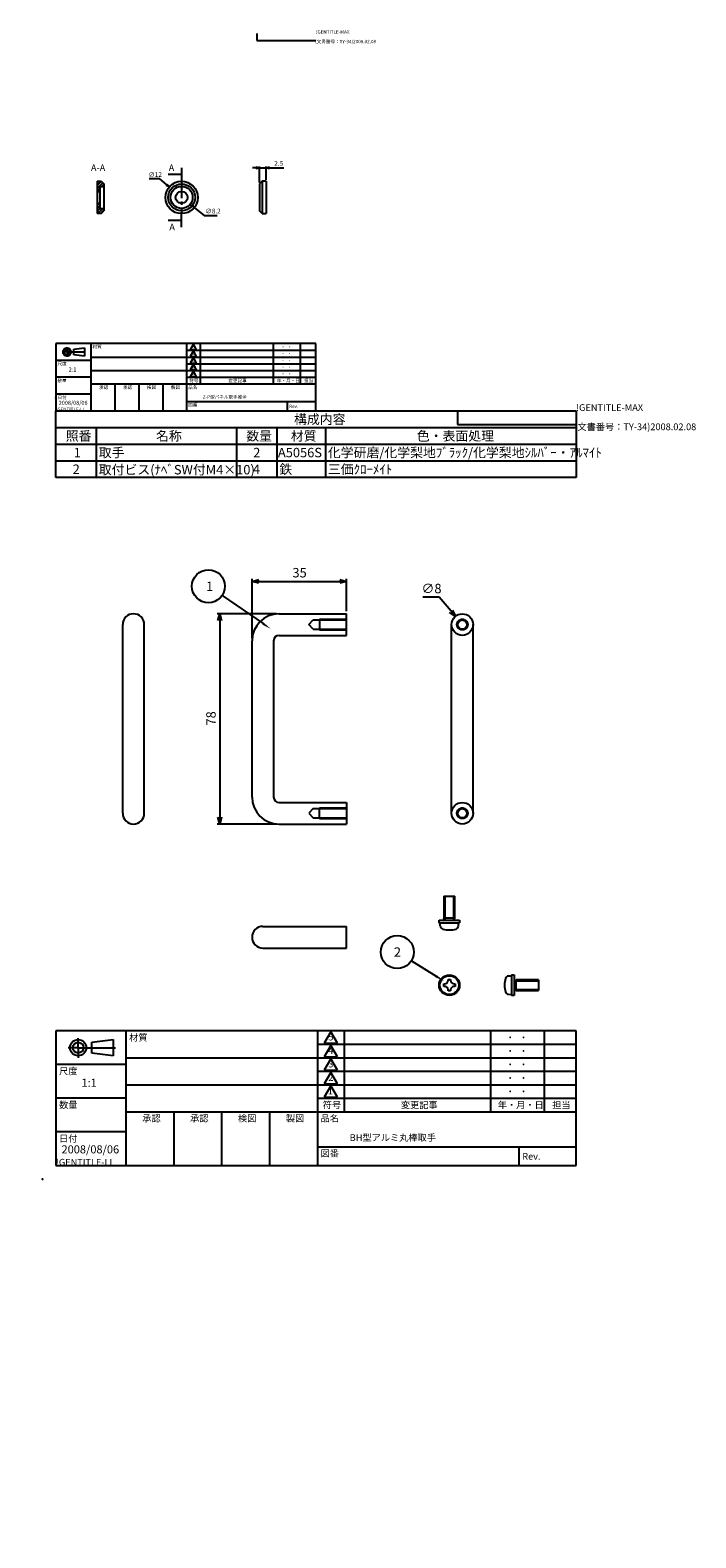
# Model space of a CAD drawing. Extents: x -78 to 2262, y -691 to 1413.
# Drawn here: x 2015 to 2262, y -138 to 421 of the extents above; entities that cross this region are included whole.
import ezdxf
from ezdxf.enums import TextEntityAlignment as Align

# ---------------------------------------------------------------- set-up
doc = ezdxf.new("R2010")
doc.units = 0
doc.header["$LTSCALE"] = 5
for name, pattern in [('AM_ISO02W050X2', [3.75, 3, -0.75]), ('AM_ISO08W050', [18, 12, -1.5, 3, -1.5]), ('CENTER', [2, 1.25, -0.25, 0.25, -0.25]), ('GEN7A', [6.875, 4.75, -0.875, 0.375, -0.875])]:
    doc.linetypes.add(name, pattern=pattern)
doc.layers.get('0').update_dxf_attribs({"linetype": 'CONTINUOUS'})
doc.layers.get('DEFPOINTS').update_dxf_attribs({"linetype": 'CONTINUOUS'})
for name, color, linetype in [('7A', 4, 'GEN7A'), ('AM_10', 7, 'AM_ISO08W050'), ('AM_5', 3, 'CONTINUOUS'), ('AM_8', 1, 'CONTINUOUS'), ('RAHM2', 1, 'CONTINUOUS'), ('Z-P', 7, 'CONTINUOUS'), ('取手', 7, 'CONTINUOUS'), ('取手0', 7, 'AM_ISO02W050X2'), ('ﾋ_ｽ', 8, 'CONTINUOUS'), ('ﾋ_ｽ0', 8, 'AM_ISO02W050X2'), ('ﾌﾚ_ﾑ', 2, 'CONTINUOUS')]:
    doc.layers.add(name, color=color, linetype=linetype)
doc.styles.add('ACISOTS', font='isocp.shx', dxfattribs={"height": 1, "bigfont": 'extfont.shx'})
doc.styles.get("Standard").update_dxf_attribs({"font": 'ISOCP.SHX', "bigfont": 'EXTFONT.SHX'})
doc.dimstyles.get("Standard").update_dxf_attribs({"dimtxt": 0.18, "dimasz": 0.18, "dimexe": 0.18, "dimexo": 0.0625, "dimgap": 0.09, "dimtad": 0, "dimtih": 1, "dimtoh": 1, "dimzin": 0, "dimcen": 0.09, "dimazin": 3, "dimtfac": 1, "dimtofl": 0, "dimtmove": 0, "dimatfit": 3})

# ---------------------------------------------------------------- blocks, each defined once
blk = doc.blocks.new('TK-A4')
for p, q in [((149, 280), (149, 275)), ((149, 275), (193, 275))]:
    blk.add_line(p, q)
for s, p in [('!GENTITLE-MAX', (193, 280)), ('(文書番号：TY-34)2008.02.08', (192.359, 272.859)), ('!GENTITLE-LL', (0, 0))]:
    blk.add_text(s, height=2.5).set_placement(p)
blk = doc.blocks.new('*U105')
at = {"layer": 'RAHM2'}
blk.add_text('日付', height=2.5, dxfattribs=at).set_placement((-191.8, 8.8))
blk = doc.blocks.new('*U106')
at = {"layer": 'RAHM2'}
blk.add_text('尺度', height=2.5, dxfattribs=at).set_placement((-191.8, 33.8))
blk = doc.blocks.new('*U107')
at = {"layer": 'RAHM2'}
blk.add_text('数量', height=2.5, dxfattribs=at).set_placement((-191.8, 21.3))
blk = doc.blocks.new('*U109')
at = {"layer": 'RAHM2'}
blk.add_text('材質', height=2.5, dxfattribs=at).set_placement((-165.8, 46.3))
blk = doc.blocks.new('*U111')
at = {"layer": 'RAHM2'}
blk.add_text('承認', height=2.5, dxfattribs=at).set_placement((-160.94, 16.3))
blk = doc.blocks.new('*U112')
at = {"layer": 'RAHM2'}
blk.add_text('承認', height=2.5, dxfattribs=at).set_placement((-143.19, 16.3))
blk = doc.blocks.new('*U113')
at = {"layer": 'RAHM2'}
blk.add_text('検図', height=2.5, dxfattribs=at).set_placement((-125.44, 16.3))
blk = doc.blocks.new('*U114')
at = {"layer": 'RAHM2'}
blk.add_text('製図', height=2.5, dxfattribs=at).set_placement((-107.69, 16.3))
blk = doc.blocks.new('*U115')
at = {"layer": 'RAHM2'}
blk.add_text('Rev.', height=2.5, dxfattribs=at).set_placement((-19.98, 2.18))
blk = doc.blocks.new('*U116')
at = {"layer": 'RAHM2'}
blk.add_text('図番', height=2.5, dxfattribs=at).set_placement((-94.8, 3.3))
blk = doc.blocks.new('*U117')
at = {"layer": 'RAHM2'}
blk.add_text('符号', height=2.5, dxfattribs=at).set_placement((-94, 21.25))
blk = doc.blocks.new('*U118')
at = {"layer": 'RAHM2'}
blk.add_text('品名', height=2.5, dxfattribs=at).set_placement((-94.8, 16.3))
blk = doc.blocks.new('*U119')
at = {"layer": 'RAHM2'}
blk.add_text('変更記事', height=2.5, dxfattribs=at).set_placement((-65, 21.25))
blk = doc.blocks.new('*U120')
at = {"layer": 'RAHM2'}
blk.add_text('・  ・   ', height=2.5, dxfattribs=at).set_placement((-26.16, 31.25))
blk = doc.blocks.new('*U121')
at = {"layer": 'RAHM2'}
blk.add_text('年・月・日', height=2.5, dxfattribs=at).set_placement((-29.06, 21.25))
blk = doc.blocks.new('*U122')
at = {"layer": 'RAHM2'}
blk.add_text('担当', height=2.5, dxfattribs=at).set_placement((-8.88, 21.25))
blk = doc.blocks.new('*U123')
at = {"layer": 'RAHM2'}
blk.add_text('・  ・   ', height=2.5, dxfattribs=at).set_placement((-26.16, 41.25))
blk = doc.blocks.new('*U124')
at = {"layer": 'RAHM2'}
blk.add_text('・  ・   ', height=2.5, dxfattribs=at).set_placement((-26.16, 36.25))
blk = doc.blocks.new('*U125')
at = {"layer": 'RAHM2'}
blk.add_text('・  ・   ', height=2.5, dxfattribs=at).set_placement((-26.16, 46.25))
blk = doc.blocks.new('*U126')
at = {"layer": 'RAHM2'}
blk.add_text('・  ・   ', height=2.5, dxfattribs=at).set_placement((-26.16, 26.25))
blk = doc.blocks.new('TK-TITLE')
for p, q in [((-193, 50), (-193, 0)), ((0, 50), (-193, 50)), ((-179.72, 45.75), (-171.72, 46.75)), ((-179.72, 41.75), (-179.72, 45.75)), ((-171.72, 46.75), (-171.72, 40.75)), ((-167, 50), (-167, 0)), ((-96, 50), (-96, 0)), ((0, 0), (0, 50)), ((-171.72, 40.75), (-179.72, 41.75)), ((-167, 40), (-96, 40)), ((-167, 37.5), (-193, 37.5)), ((-167, 30), (-96, 30)), ((-167, 25), (-193, 25)), ((-167, 20), (-96, 20)), ((-149.25, 20), (-149.25, 0)), ((-131.5, 20), (-131.5, 0)), ((-113.75, 20), (-113.75, 0)), ((-96, 20), (0, 20)), ((-167, 12.5), (-193, 12.5)), ((-96, 7), (0, 7)), ((-21.18, 0), (-21.18, 7)), ((-193, 0), (0, 0))]:
    blk.add_line(p, q)
for radius in [3, 2]:
    blk.add_circle((-184.72, 43.75), radius)
blk.add_point((-418.54, -138.11))
at = {"layer": '7A'}
for q in [(-184.72, 47.32), (-188.44, 43.75), (-170.94, 43.75), (-184.72, 40.04)]:
    blk.add_line((-184.72, 43.75), q, dxfattribs=at)
at = {"layer": 'RAHM2'}
for p, q in [((-96, 45), (0, 45)), ((-91, 49.6), (-93.42, 45.4)), ((-93.42, 45.4), (-88.58, 45.4)), ((-88.58, 45.4), (-91, 49.6)), ((-86, 50), (-86, 20)), ((-31.82, 50), (-31.82, 20)), ((-11.82, 50), (-11.82, 20)), ((-96, 40), (0, 40)), ((-91, 44.6), (-93.42, 40.4)), ((-93.42, 40.4), (-88.58, 40.4)), ((-91, 39.6), (-93.42, 35.4)), ((-88.58, 40.4), (-91, 44.6)), ((-88.58, 35.4), (-91, 39.6)), ((-96, 35), (0, 35)), ((-93.42, 35.4), (-88.58, 35.4)), ((-91, 34.6), (-93.42, 30.4)), ((-88.58, 30.4), (-91, 34.6)), ((-96, 30), (0, 30)), ((-93.42, 30.4), (-88.58, 30.4)), ((-91, 29.6), (-93.42, 25.4)), ((-88.58, 25.4), (-91, 29.6)), ((-96, 25), (0, 25)), ((-93.42, 25.4), (-88.58, 25.4))]:
    blk.add_line(p, q, dxfattribs=at)
at = {"layer": 'ﾌﾚ_ﾑ'}
for name in ['*U109', '*U125', '*U123', '*U106', '*U124', '*U120', '*U107', '*U117', '*U119', '*U121', '*U126', '*U122', '*U111', '*U112', '*U113', '*U114', '*U118', '*U105', '*U116', '*U115']:
    blk.add_blockref(name, (0, 0), dxfattribs=at)
for tag, p, height in [('GEN-TITLE-MAT1', (-148.96, 43.3), 3), ('GEN-TITLE-MAT2', (-148.96, 33.3), 3), ('GEN-TITLE-DES1', (-84.14, 12.83), 3.5), ('GEN-TITLE-DES2', (-84, 9.15), 2.5), ('GEN-TITLE-NR1', (-84, 2), 3), ('GEN-TITLE-NR2', (-8, 1.71), 2.5)]:
    blk.add_attdef(tag, p, '', height=height)
for tag, p in [('GEN-TITLE-SCA', (-177.82, 28.3)), ('GEN-TITLE-QTY', (-175.61, 15.8))]:
    blk.add_attdef(tag, text='', height=3).set_placement(p, align=Align.BOTTOM_RIGHT)
blk.add_attdef('GEN-TITLE-DAT', text='', height=3).set_placement((-180.22, 3.59), align=Align.BOTTOM_CENTER)
at = {"layer": 'RAHM2'}
for s, p in [('5', (-91, 45.65)), ('4', (-91, 40.65)), ('3', (-91, 35.65)), ('2', (-91, 30.65)), ('1', (-91.19, 25.65))]:
    blk.add_text(s, height=2.5, dxfattribs=at).set_placement(p, align=Align.BOTTOM_CENTER)
blk = doc.blocks.new('A$C5BAF22E3')
at = {"layer": 'ﾋ_ｽ'}
for p, q in [((-2.12, 3.4), (-1, 3.5)), ((-1, 3.8), (-1, -3.8)), ((-1, 3.8), (0, 3.8)), ((0, 3.8), (0, -3.8)), ((0, 1.83), (0.75, 2)), ((9, 2), (0.75, 2)), ((0.75, -2), (0.75, 2)), ((9, 2), (9, -2)), ((-2.12, -3.4), (-1, -3.5)), ((0, -3.8), (-1, -3.8)), ((0, -1.83), (0.75, -2)), ((0.75, -2), (9, -2))]:
    blk.add_line(p, q, dxfattribs=at)
for centre, radius, start, end in [((5.4, 0), 9, 164.1191, 195.8809), ((-2.01, 2.11), 1.3, 95, 164.1191), ((-2.01, -2.11), 1.3, 195.8809, 265)]:
    blk.add_arc(centre, radius, start, end, dxfattribs=at)
at = {"layer": 'ﾋ_ｽ0'}
for p, q in [((0, 1.6), (9, 1.6)), ((0, -1.6), (9, -1.6))]:
    blk.add_line(p, q, dxfattribs=at)
blk = doc.blocks.new('_OPEN30')
at = {"color": 0, "linetype": 'BYBLOCK'}
for p, q in [((-1, 0.27), (0, 0)), ((0, 0), (-1, -0.27)), ((0, 0), (-1, 0))]:
    blk.add_line(p, q, dxfattribs=at)
blk = doc.blocks.new('*U170')
at = {"layer": 'AM_5', "color": 2}
blk.add_text('35', height=3.5, dxfattribs=at).set_placement((2112.76, 218.23))
blk = doc.blocks.new('*D29')
at = {"layer": 'AM_5'}
for p, q in [((2097.79, 195.73), (2097.79, 217.73)), ((2100.29, 216.73), (2130.29, 216.73)), ((2132.79, 205.73), (2132.79, 217.73))]:
    blk.add_line(p, q, dxfattribs=at)
at = {"layer": 'DEFPOINTS', "color": 0}
for p in [(2132.79, 216.73), (2132.79, 204.73), (2097.79, 194.73)]:
    blk.add_point(p, dxfattribs=at)
at = {"layer": 'AM_5', "xscale": 2.5, "yscale": 2.5, "zscale": 2.5, "rotation": 180}
blk.add_blockref('_OPEN30', (2097.79, 216.73), dxfattribs=at)
at = {"layer": 'AM_5', "xscale": 2.5, "yscale": 2.5, "zscale": 2.5}
blk.add_blockref('_OPEN30', (2132.79, 216.73), dxfattribs=at)
at = {"layer": 'ﾌﾚ_ﾑ'}
blk.add_blockref('*U170', (0, 0), dxfattribs=at)
blk = doc.blocks.new('*U171')
at = {"layer": 'AM_5', "color": 2}
blk.add_text('78', height=3.5, rotation=90, dxfattribs=at).set_placement((2084.29, 163.28))
blk = doc.blocks.new('*D30')
at = {"layer": 'AM_5'}
for p, q in [((2106.79, 204.73), (2084.79, 204.73)), ((2085.79, 202.23), (2085.79, 129.23)), ((2106.79, 126.73), (2084.79, 126.73))]:
    blk.add_line(p, q, dxfattribs=at)
at = {"layer": 'DEFPOINTS', "color": 0}
for p in [(2107.79, 204.73), (2085.79, 126.73), (2107.79, 126.73)]:
    blk.add_point(p, dxfattribs=at)
at = {"layer": 'AM_5', "xscale": 2.5, "yscale": 2.5, "zscale": 2.5}
for p, rotation in [((2085.79, 204.73), 90), ((2085.79, 126.73), 270)]:
    blk.add_blockref('_OPEN30', p, dxfattribs=dict(at, rotation=rotation))
at = {"layer": 'ﾌﾚ_ﾑ'}
blk.add_blockref('*U171', (0, 0), dxfattribs=at)
blk = doc.blocks.new('*U172')
at = {"layer": 'AM_5', "color": 2}
blk.add_text('∅8', height=3.5, dxfattribs=at).set_placement((2160.65, 212.37))
blk = doc.blocks.new('*D31')
at = {"layer": 'AM_5', "color": 3}
for p, q in [((2167.23, 210.87), (2161.18, 210.87)), ((2171.59, 205.7), (2167.23, 210.87))]:
    blk.add_line(p, q, dxfattribs=at)
at = {"layer": 'DEFPOINTS', "color": 0}
for p in [(2173.21, 203.79), (2178.37, 197.68)]:
    blk.add_point(p, dxfattribs=at)
at = {"layer": 'AM_5', "color": 3, "xscale": 2.5, "yscale": 2.5, "zscale": 2.5, "rotation": 310.1662128823269}
blk.add_blockref('_OPEN30', (2173.21, 203.79), dxfattribs=at)
at = {"layer": 'ﾌﾚ_ﾑ'}
blk.add_blockref('*U172', (0, 0), dxfattribs=at)
blk = doc.blocks.new('A$C5D527248')
at = {"layer": 'ﾋ_ｽ'}
for p, q in [((-2.1, -0.48), (-2.1, 0.48)), ((-2.1, 0.48), (-1.81, 0.48)), ((-0.48, 2.1), (0.48, 2.1)), ((-0.48, 1.81), (-0.48, 2.1)), ((0.48, 2.1), (0.48, 1.81)), ((1.81, 0.48), (2.1, 0.48)), ((2.1, 0.48), (2.1, -0.48)), ((-1.81, -0.48), (-2.1, -0.48)), ((-0.48, -2.1), (-0.48, -1.81)), ((0.48, -2.1), (-0.48, -2.1)), ((0.48, -1.81), (0.48, -2.1)), ((2.1, -0.48), (1.81, -0.48))]:
    blk.add_line(p, q, dxfattribs=at)
for radius in [3.8, 3.5]:
    blk.add_circle((0, 0), radius, dxfattribs=at)
for centre, start, end in [((-1.81, 1.81), 270, 0), ((1.81, 1.81), 180, 270), ((-1.81, -1.81), 0, 90), ((1.81, -1.81), 90, 180)]:
    blk.add_arc(centre, 1.34, start, end, dxfattribs=at)
blk = doc.blocks.new('*U146')
at = {"layer": 'AM_5', "color": 7, "style": 'ACISOTS'}
blk.add_text('1', height=3.5, dxfattribs=at).set_placement((2080.72, 213.19))
blk = doc.blocks.new('*U147')
at = {"layer": 'AM_5', "color": 7, "style": 'ACISOTS'}
blk.add_text('2', height=3.5, dxfattribs=at).set_placement((2150.39, 77.47))
blk = doc.blocks.new('*U148')
at = {"color": 2, "style": 'ACISOTS'}
blk.add_text('構成内容', height=3.5, dxfattribs=at).set_placement((2113.36, 275.16))
blk = doc.blocks.new('*U149')
at = {"color": 2, "style": 'ACISOTS'}
blk.add_text('色・表面処理', height=3.5, dxfattribs=at).set_placement((2158.9, 268.97))
blk = doc.blocks.new('*U150')
at = {"color": 2, "style": 'ACISOTS'}
blk.add_text('材質', height=3.5, dxfattribs=at).set_placement((2112.15, 268.97))
blk = doc.blocks.new('*U151')
at = {"color": 2, "style": 'ACISOTS'}
blk.add_text('数量', height=3.5, dxfattribs=at).set_placement((2095.65, 268.97))
blk = doc.blocks.new('*U152')
at = {"color": 2, "style": 'ACISOTS'}
blk.add_text('名称', height=3.5, dxfattribs=at).set_placement((2062.15, 268.97))
blk = doc.blocks.new('*U153')
at = {"color": 2, "style": 'ACISOTS'}
blk.add_text('照番', height=3.5, dxfattribs=at).set_placement((2028.65, 268.97))
blk = doc.blocks.new('*U154')
at = {"color": 2, "style": 'ACISOTS'}
blk.add_text('三価ｸﾛｰﾒｲﾄ', height=3.5, dxfattribs=at).set_placement((2125.9, 256.62))
blk = doc.blocks.new('*U155')
at = {"color": 2, "style": 'ACISOTS'}
blk.add_text('鉄', height=3.5, dxfattribs=at).set_placement((2107.9, 256.62))
blk = doc.blocks.new('*U156')
at = {"color": 2, "style": 'ACISOTS'}
blk.add_text('4', height=3.5, dxfattribs=at).set_placement((2098.1, 256.62))
blk = doc.blocks.new('*U157')
at = {"color": 2, "style": 'ACISOTS'}
blk.add_text('取付ビス(ﾅﾍﾞSW付M4×10)', height=3.5, dxfattribs=at).set_placement((2040.9, 256.45))
blk = doc.blocks.new('*U158')
at = {"color": 2, "style": 'ACISOTS'}
blk.add_text('2', height=3.5, dxfattribs=at).set_placement((2031.21, 256.62))
blk = doc.blocks.new('*U159')
at = {"color": 2, "style": 'ACISOTS'}
blk.add_text('化学研磨/化学梨地ﾌﾞﾗｯｸ/化学梨地ｼﾙﾊﾞｰ・ｱﾙﾏｲﾄ', height=3.5, dxfattribs=at).set_placement((2125.9, 262.8))
blk = doc.blocks.new('*U160')
at = {"color": 2, "style": 'ACISOTS'}
blk.add_text('A5056S', height=3.5, dxfattribs=at).set_placement((2107.37, 262.8))
blk = doc.blocks.new('*U161')
at = {"color": 2, "style": 'ACISOTS'}
blk.add_text('2', height=3.5, dxfattribs=at).set_placement((2098.21, 262.8))
blk = doc.blocks.new('*U162')
at = {"color": 2, "style": 'ACISOTS'}
blk.add_text('取手', height=3.5, dxfattribs=at).set_placement((2040.9, 262.8))
blk = doc.blocks.new('*U163')
at = {"color": 2, "style": 'ACISOTS'}
blk.add_text('1', height=3.5, dxfattribs=at).set_placement((2031.62, 262.8))
blk = doc.blocks.new('*U167')
at = {"layer": 'AM_5', "color": 2}
blk.add_text('2.5', height=1.75, dxfattribs=at).set_placement((2106.01, 370.96))
blk = doc.blocks.new('*D26')
at = {"layer": 'AM_5', "color": 3}
for p, q in [((2099.23, 370.21), (2097.98, 370.21)), ((2100.48, 364.71), (2100.48, 370.71)), ((2100.48, 370.21), (2102.98, 370.21)), ((2102.98, 365.71), (2102.98, 370.71)), ((2104.23, 370.21), (2109.55, 370.21))]:
    blk.add_line(p, q, dxfattribs=at)
at = {"layer": 'DEFPOINTS', "color": 0}
for p in [(2102.98, 370.21), (2100.48, 364.21), (2102.98, 365.21)]:
    blk.add_point(p, dxfattribs=at)
at = {"layer": 'AM_5', "color": 3, "xscale": 1.25, "yscale": 1.25, "zscale": 1.25}
blk.add_blockref('_OPEN30', (2100.48, 370.21), dxfattribs=at)
at = {"layer": 'AM_5', "color": 3, "xscale": 1.25, "yscale": 1.25, "zscale": 1.25, "rotation": 180}
blk.add_blockref('_OPEN30', (2102.98, 370.21), dxfattribs=at)
at = {"layer": 'ﾌﾚ_ﾑ'}
blk.add_blockref('*U167', (0, 0), dxfattribs=at)
blk = doc.blocks.new('*U255')
at = {"layer": 'AM_10', "color": 7, "style": 'ACISOTS'}
blk.add_text('A', height=2.5, dxfattribs=at).set_placement((2066.86, 368.96))
blk = doc.blocks.new('*U256')
at = {"layer": 'AM_10', "color": 7, "style": 'ACISOTS'}
blk.add_text('A', height=2.5, dxfattribs=at).set_placement((2067.09, 346.96))
blk = doc.blocks.new('*U257')
at = {"layer": 'AM_10', "color": 7, "style": 'ACISOTS'}
blk.add_text('A-A', height=2.5, dxfattribs=at).set_placement((2038, 368.96))
blk = doc.blocks.new('*S55')
at = {"layer": 'AM_10', "color": 7}
for p, q in [((2071.64, 370.21), (2071.64, 365.21)), ((2071.64, 367.71), (2066.64, 367.71)), ((2071.64, 348.21), (2071.64, 353.21)), ((2071.64, 350.71), (2066.64, 350.71))]:
    blk.add_line(p, q, dxfattribs=at)
at = {"layer": 'AM_10', "color": 1, "linetype": 'CENTER'}
blk.add_line((2071.64, 365.21), (2071.64, 353.21), dxfattribs=at)
at = {"layer": 'AM_10', "color": 7, "extrusion": (0, 0, -1)}
blk.add_trace([(-2069.14, 368.04), (-2069.14, 367.38), (-2071.64, 367.71)], dxfattribs=at)
at = {"layer": 'AM_10', "color": 7}
blk.add_trace([(2069.14, 350.38), (2069.14, 351.04), (2071.64, 350.71)], dxfattribs=at)
at = {"layer": 'ﾌﾚ_ﾑ'}
for name in ['*U257', '*U255', '*U256']:
    blk.add_blockref(name, (0, 0), dxfattribs=at)
blk = doc.blocks.new('*U258')
at = {"layer": 'AM_10', "color": 7, "style": 'ACISOTS'}
blk.add_text('A', height=2.5, dxfattribs=at).set_placement((2066.86, 368.96))
blk = doc.blocks.new('*U259')
at = {"layer": 'AM_10', "color": 7, "style": 'ACISOTS'}
blk.add_text('A', height=2.5, dxfattribs=at).set_placement((2067.09, 346.96))
blk = doc.blocks.new('*U260')
at = {"layer": 'AM_10', "color": 7, "style": 'ACISOTS'}
blk.add_text('A-A', height=2.5, dxfattribs=at).set_placement((2038, 368.96))
blk = doc.blocks.new('*S56')
at = {"layer": 'AM_10', "color": 7}
for p, q in [((2071.64, 370.21), (2071.64, 365.21)), ((2071.64, 367.71), (2066.64, 367.71)), ((2071.64, 348.21), (2071.64, 353.21)), ((2071.64, 350.71), (2066.64, 350.71))]:
    blk.add_line(p, q, dxfattribs=at)
at = {"layer": 'AM_10', "color": 1, "linetype": 'CENTER'}
blk.add_line((2071.64, 365.21), (2071.64, 353.21), dxfattribs=at)
at = {"layer": 'AM_10', "color": 7, "extrusion": (0, 0, -1)}
blk.add_trace([(-2069.14, 368.04), (-2069.14, 367.38), (-2071.64, 367.71)], dxfattribs=at)
at = {"layer": 'AM_10', "color": 7}
blk.add_trace([(2069.14, 350.38), (2069.14, 351.04), (2071.64, 350.71)], dxfattribs=at)
at = {"layer": 'ﾌﾚ_ﾑ'}
for name in ['*U260', '*U258', '*U259']:
    blk.add_blockref(name, (0, 0), dxfattribs=at)
blk = doc.blocks.new('*U168')
at = {"layer": 'AM_5', "color": 2}
blk.add_text('∅12', height=1.75, dxfattribs=at).set_placement((2059.32, 366.83))
blk = doc.blocks.new('*D27')
at = {"layer": 'AM_5', "color": 3}
for p, q in [((2063.59, 366.08), (2059.58, 366.08)), ((2066.12, 363.92), (2063.59, 366.08))]:
    blk.add_line(p, q, dxfattribs=at)
at = {"layer": 'DEFPOINTS', "color": 0}
for p in [(2067.07, 363.1), (2076.2, 355.32)]:
    blk.add_point(p, dxfattribs=at)
at = {"layer": 'AM_5', "color": 3, "xscale": 1.25, "yscale": 1.25, "zscale": 1.25, "rotation": 319.5355367307567}
blk.add_blockref('_OPEN30', (2067.07, 363.1), dxfattribs=at)
at = {"layer": 'ﾌﾚ_ﾑ'}
blk.add_blockref('*U168', (0, 0), dxfattribs=at)
blk = doc.blocks.new('*U169')
at = {"layer": 'AM_5', "color": 2}
blk.add_text('∅8.2', height=1.75, dxfattribs=at).set_placement((2080.44, 353.29))
blk = doc.blocks.new('*D28')
at = {"layer": 'AM_5', "color": 3}
for p, q in [((2075.81, 355.86), (2079.95, 352.54)), ((2079.95, 352.54), (2084.83, 352.54))]:
    blk.add_line(p, q, dxfattribs=at)
at = {"layer": 'DEFPOINTS', "color": 0}
for p in [(2068.44, 361.78), (2074.83, 356.64)]:
    blk.add_point(p, dxfattribs=at)
at = {"layer": 'AM_5', "color": 3, "xscale": 1.25, "yscale": 1.25, "zscale": 1.25, "rotation": 141.2543611918275}
blk.add_blockref('_OPEN30', (2074.83, 356.64), dxfattribs=at)
at = {"layer": 'ﾌﾚ_ﾑ'}
blk.add_blockref('*U169', (0, 0), dxfattribs=at)
blk = doc.blocks.new('*X165')
at = {"color": 0}
for p, q in [((2040.29, 364.69), (2040.81, 365.21)), ((2040.29, 363.63), (2041.83, 365.17)), ((2040.29, 362.57), (2042.36, 364.64)), ((2042.1, 363.31), (2042.79, 364)), ((2040.29, 361.5), (2041.29, 362.5)), ((2041.26, 361.41), (2041.29, 361.44))]:
    blk.add_line(p, q, dxfattribs=at)
blk = doc.blocks.new('*X166')
at = {"color": 0}
for p, q in [((2040.29, 356.2), (2041.1, 357.01)), ((2040.29, 355.14), (2041.29, 356.14)), ((2040.29, 354.08), (2041.32, 355.11)), ((2040.48, 353.21), (2042.38, 355.11)), ((2041.54, 353.21), (2042.79, 354.46))]:
    blk.add_line(p, q, dxfattribs=at)

msp = doc.modelspace()

# ---------------------------------------------------------------- linework, layer by layer
at = {"color": 7}
for p, q in [((2025, 255.3), (2025, 280)), ((2025, 280), (2218, 280)), ((2218, 280), (2218, 255.3)), ((2218, 255.3), (2025, 255.3))]:
    msp.add_line(p, q, dxfattribs=at)
at = {"color": 1}
for p, q in [((2025, 273.825), (2218, 273.825)), ((2040, 273.825), (2040, 267.65)), ((2092, 273.825), (2092, 267.65)), ((2107, 273.825), (2107, 267.65)), ((2125, 273.825), (2125, 267.65)), ((2025, 267.65), (2218, 267.65)), ((2040, 267.65), (2040, 261.475)), ((2092, 267.65), (2092, 261.475)), ((2107, 267.65), (2107, 261.475)), ((2125, 267.65), (2125, 261.475)), ((2025, 261.475), (2218, 261.475)), ((2040, 261.475), (2040, 255.3)), ((2092, 261.475), (2092, 255.3)), ((2107, 261.475), (2107, 255.3)), ((2125, 261.475), (2125, 255.3))]:
    msp.add_line(p, q, dxfattribs=at)
for p in [(2025, 284.837), (2020, -5)]:
    msp.add_point(p)
at = {"layer": 'AM_5'}
for p, q in [((2086.645, 211.484), (2101.849, 201.079)), ((2156.873, 75.987), (2166.034, 70.291))]:
    msp.add_line(p, q, dxfattribs=at)
at = {"layer": 'AM_5', "color": 3}
for centre in [(2081.59, 214.944), (2151.671, 79.221)]:
    msp.add_circle(centre, 6.125, dxfattribs=at)
at = {"layer": 'AM_5'}
for points in [[(2101.589, 200.698), (2102.11, 201.459), (2104.738, 199.102)], [(2165.79, 69.9), (2166.277, 70.683), (2169.006, 68.443)]]:
    msp.add_trace(points, dxfattribs=at)
at = {"layer": 'Z-P'}
for p, q in [((2040.29, 365.211), (2040.29, 353.211)), ((2040.29, 365.211), (2041.79, 365.211)), ((2041.79, 365.211), (2042.79, 364.211)), ((2042.79, 364.211), (2042.79, 354.211)), ((2101.482, 365.211), (2100.482, 364.211)), ((2100.482, 364.211), (2100.482, 354.211)), ((2102.982, 365.211), (2101.482, 365.211)), ((2101.482, 365.211), (2101.482, 353.211)), ((2102.982, 365.211), (2102.982, 353.211)), ((2040.29, 361.411), (2041.29, 361.411)), ((2041.29, 363.311), (2041.29, 355.111)), ((2041.29, 363.311), (2042.79, 363.311)), ((2041.29, 357.011), (2040.29, 357.011)), ((2041.79, 353.211), (2040.29, 353.211)), ((2041.29, 355.111), (2042.79, 355.111)), ((2041.79, 353.211), (2042.79, 354.211)), ((2101.482, 353.211), (2100.482, 354.211)), ((2101.482, 353.211), (2102.982, 353.211))]:
    msp.add_line(p, q, dxfattribs=at)
for radius in [6, 5, 4.1, 2.2]:
    msp.add_circle((2071.636, 359.211), radius, dxfattribs=at)
at = {"layer": '取手'}
for p, q in [((2107.785, 204.734), (2132.785, 204.734)), ((2132.785, 196.734), (2132.785, 204.734)), ((2049.785, 130.734), (2049.785, 200.734)), ((2057.785, 130.734), (2057.785, 200.734)), ((2107.785, 196.734), (2132.785, 196.734)), ((2171.785, 130.734), (2171.785, 200.734)), ((2179.785, 130.734), (2179.785, 200.734)), ((2097.785, 136.734), (2097.785, 194.734)), ((2105.785, 194.734), (2105.785, 136.734)), ((2107.785, 134.734), (2132.785, 134.734)), ((2132.785, 134.734), (2132.785, 126.734)), ((2107.785, 126.734), (2132.785, 126.734)), ((2101.785, 88.734), (2132.785, 88.734)), ((2132.785, 80.734), (2132.785, 88.734)), ((2101.785, 80.734), (2132.785, 80.734))]:
    msp.add_line(p, q, dxfattribs=at)
for centre, radius in [((2175.785, 200.734), 4), ((2175.785, 200.734), 1.7), ((2175.785, 130.734), 4), ((2175.785, 130.734), 1.7)]:
    msp.add_circle(centre, radius, dxfattribs=at)
for centre, radius, start, end in [((2053.785, 200.734), 4, 0, 180), ((2107.785, 194.734), 10, 90, 180), ((2107.785, 194.734), 2, 90, 180), ((2107.785, 136.734), 10, 180, 270), ((2107.785, 136.734), 2, 180, 270), ((2053.785, 130.734), 4, 180, 0), ((2101.785, 84.734), 4, 90, 270)]:
    msp.add_arc(centre, radius, start, end, dxfattribs=at)
at = {"layer": '取手0'}
for p, q in [((2118.785, 200.734), (2120.485, 202.434)), ((2120.485, 202.434), (2132.785, 202.434)), ((2122.785, 202.734), (2122.785, 198.734)), ((2122.785, 202.734), (2132.785, 202.734)), ((2120.485, 199.034), (2118.785, 200.734)), ((2120.485, 199.034), (2132.785, 199.034)), ((2122.785, 198.734), (2132.785, 198.734)), ((2120.485, 132.434), (2118.785, 130.734)), ((2118.785, 130.734), (2120.485, 129.034)), ((2120.485, 132.434), (2132.785, 132.434)), ((2120.485, 129.034), (2132.785, 129.034)), ((2122.785, 132.734), (2132.785, 132.734)), ((2122.785, 128.734), (2122.785, 132.734)), ((2122.785, 128.734), (2132.785, 128.734))]:
    msp.add_line(p, q, dxfattribs=at)
for centre in [(2175.785, 200.734), (2175.785, 130.734)]:
    msp.add_circle(centre, 2, dxfattribs=at)

# ---------------------------------------------------------------- block references
at = {"xscale": 0.5, "yscale": 0.5, "zscale": 0.5}
msp.add_blockref('TK-A4', (2025, 280), dxfattribs=at)
msp.add_blockref('TK-TITLE', (2121.5, 280), dxfattribs=at).add_auto_attribs({'GEN-TITLE-DAT': '2008/08/06', 'GEN-TITLE-SCA': '2:1', 'GEN-TITLE-DES2': 'Z-P型パネル取手座金'})
for name, p in [('TK-A4', (2025, 0)), ('A$C5D527248', (2170.981, 66.967)), ('A$C5BAF22E3', (2195.033, 66.967))]:
    msp.add_blockref(name, p)
at = {"rotation": 90}
msp.add_blockref('A$C5BAF22E3', (2170.981, 91.019), dxfattribs=at)
msp.add_blockref('TK-TITLE', (2218, 0)).add_auto_attribs({'GEN-TITLE-DAT': '2008/08/06', 'GEN-TITLE-SCA': '1:1', 'GEN-TITLE-DES2': 'BH型アルミ丸棒取手'})
at = {"layer": 'AM_10'}
for name in ['*S55', '*S56']:
    msp.add_blockref(name, (0, 0), dxfattribs=at)
at = {"layer": 'AM_8', "linetype": 'CONTINUOUS'}
for name in ['*X165', '*X166']:
    msp.add_blockref(name, (0, 0), dxfattribs=at)
at = {"layer": 'ﾌﾚ_ﾑ'}
for name in ['*U148', '*U153', '*U152', '*U151', '*U150', '*U149', '*U163', '*U162', '*U161', '*U160', '*U159', '*U158', '*U157', '*U156', '*U155', '*U154', '*U146', '*U147']:
    msp.add_blockref(name, (0, 0), dxfattribs=at)

# ---------------------------------------------------------------- dimensions: what is measured, and where the dimension line sits
at = {"layer": 'AM_5'}
dim = msp.add_linear_dim(base=(2102.982, 370.211), p1=(2100.482, 364.211), p2=(2102.982, 365.211), dimstyle='Standard', override={"dimscale": 0.5}, dxfattribs=at)
dim.commit()
dim.dimension.update_dxf_attribs({"geometry": '*D26', "text_midpoint": (2107.515, 371.836)})
for p1, p2, picture, middle in [((2076.201, 355.317), (2067.071, 363.105), '*D27', (2061.208, 366.078)), ((2068.438, 361.777), (2074.834, 356.645), '*D28', (2082.767, 352.537))]:
    dim = msp.add_diameter_dim_2p(p1=p1, p2=p2, dimstyle='Standard', override={"dimscale": 0.5}, dxfattribs=at)
    dim.commit()
    dim.dimension.update_dxf_attribs({"geometry": picture, "text_midpoint": middle, "dimtype": 131})
dim = msp.add_linear_dim(base=(2132.785, 216.734), p1=(2097.785, 194.734), p2=(2132.785, 204.734), dimstyle='Standard', dxfattribs=at)
dim.commit()
dim.dimension.update_dxf_attribs({"geometry": '*D29', "text_midpoint": (2115.285, 219.984)})
dim = msp.add_diameter_dim_2p(p1=(2178.365, 197.678), p2=(2173.205, 203.791), dimstyle='Standard', dxfattribs=at)
dim.commit()
dim.dimension.update_dxf_attribs({"geometry": '*D31', "text_midpoint": (2163.453, 210.872), "dimtype": 131})
dim = msp.add_linear_dim(base=(2085.785, 126.734), p1=(2107.785, 204.734), p2=(2107.785, 126.734), angle=90, dimstyle='Standard', dxfattribs=at)
dim.commit()
dim.dimension.update_dxf_attribs({"geometry": '*D30', "text_midpoint": (2082.535, 165.734)})

doc.saveas('drawing.dxf')
